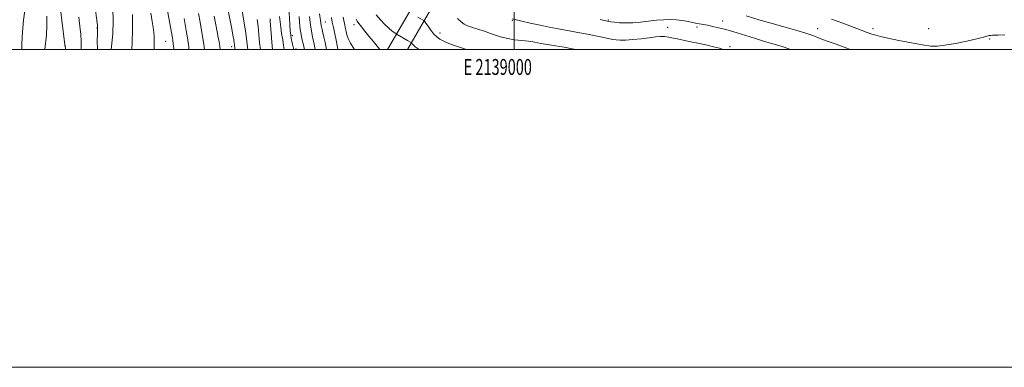
# Model space of a CAD drawing. Extents: x 2137300 to 2140200, y 289800 to 292700.
# Drawn here: x 2138689 to 2139309, y 289800 to 290019 of the extents above; entities that cross this region are included whole.
import ezdxf
from ezdxf.enums import TextEntityAlignment as Align

# ---------------------------------------------------------------- set-up
doc = ezdxf.new("R2010")
doc.units = 0
doc.header["$MEASUREMENT"] = 0
for name, color, linetype, lineweight in [('BREAKLINE DTM HARD', 7, 'Continuous', 0), ('CONTOUR INDEX', 41, 'Continuous', 13), ('CONTOUR INTERMEDIATE', 44, 'Continuous', 0), ('GRID LINE', 7, 'Continuous', 0), ('GRID TEXT', 7, 'Continuous', 0), ('SPOT ELEVATION DTM', 2, 'Continuous', 13)]:
    doc.layers.add(name, color=color, linetype=linetype, lineweight=lineweight)
doc.styles.add('Style-WORKING', font='WORKING.shx')

msp = doc.modelspace()

# ---------------------------------------------------------------- linework, layer by layer
at = {"layer": 'BREAKLINE DTM HARD'}
for points in [[(2138920.339, 290000, 1010.594), (2138939.96, 290033.9, 1015.54), (2138964.84, 290087.37, 1023.54), (2138982.53, 290137.31, 1029.73), (2138994.24, 290190.3, 1034.4), (2139000.61, 290236.68, 1037.45), (2139010.59, 290307.19, 1037.34), (2139016.87, 290373.75, 1033.73)], [(2138932.819, 290000, 1011.387), (2138949.55, 290028.91, 1015.54), (2138974.85, 290083.28, 1023.54), (2138992.93, 290134.33, 1029.73), (2139005.6, 290182.32, 1034.49), (2139012.17, 290233.24, 1037.73), (2139020.71, 290301.26, 1037.85), (2139027.4, 290369.48, 1035.08)]]:
    msp.add_polyline3d(points, dxfattribs=at)
at = {"layer": 'CONTOUR INDEX', "flags": 128}
for points, elevation in [([(2138780.94, 290028.882), (2138784.626, 290008.371), (2138785.037, 290005.864), (2138785.332, 290003.528), (2138785.61, 290000.522), (2138785.64, 290000)], 980), ([(2138827.937, 290029.755), (2138829.881, 290017.764), (2138830.795, 290011.686), (2138831.393, 290006.901), (2138831.804, 290003.199), (2138832.254, 290000)], 990), ([(2138725.974, 290020.395), (2138726.612, 290014.643), (2138727.06, 290009.512), (2138727.26, 290005.306), (2138727.321, 290001.978), (2138727.376, 290000)], 970), ([(2138864.634, 290020.66), (2138864.861, 290017.257), (2138865.078, 290014.648), (2138865.326, 290012.509), (2138865.649, 290010.461), (2138866.075, 290008.227), (2138866.564, 290005.919), (2138867.058, 290003.752), (2138867.51, 290001.894), (2138867.996, 290000)], 1000), ([(2138900.492, 290018.981), (2138901.064, 290017.848), (2138902.104, 290016.359), (2138903.779, 290014.238), (2138905.981, 290011.556), (2138908.536, 290008.477), (2138911.236, 290005.202), (2138913.762, 290002.086), (2138915.39, 290000)], 1010), ([(2139054.237, 290018.842), (2139056.613, 290018.303), (2139058.861, 290017.846), (2139059.664, 290017.699), (2139060.958, 290017.478), (2139063.17, 290017.135), (2139066.28, 290016.804), (2139070.16, 290016.667), (2139074.661, 290016.853), (2139079.554, 290017.282), (2139089.531, 290018.349), (2139094.218, 290018.74), (2139098.502, 290018.879), (2139102.272, 290018.693), (2139105.559, 290018.276), (2139108.43, 290017.767), (2139115.232, 290016.45), (2139119.267, 290015.711), (2139121.827, 290015.206), (2139125.048, 290014.518), (2139128.719, 290013.671), (2139132.527, 290012.711), (2139136.297, 290011.66), (2139140.387, 290010.429), (2139151.281, 290007.043), (2139157.71, 290005.063), (2139163.708, 290003.256), (2139168.644, 290001.804), (2139172.842, 290000.469), (2139174.046, 290000)], 1020)]:
    msp.add_lwpolyline(points, dxfattribs=dict(at, elevation=elevation))
at = {"layer": 'CONTOUR INTERMEDIATE', "flags": 128}
for points, elevation in [([(2138688.581, 290051.77), (2138689.882, 290047.063), (2138691.298, 290041.263), (2138692.263, 290035.322), (2138692.374, 290029.903), (2138691.867, 290024.519), (2138691.14, 290018.394), (2138690.523, 290011.118), (2138690.088, 290003.747), (2138689.936, 290000)], 964), ([(2138712.696, 290039.159), (2138717.121, 290002.836), (2138717.28, 290001.884), (2138717.552, 290000.796), (2138717.768, 290000)], 968), ([(2138736.02, 290027.696), (2138737.413, 290016.847), (2138737.657, 290014.862), (2138737.732, 290013.999), (2138737.732, 290013.309), (2138737.563, 290009.68), (2138737.441, 290005.631), (2138737.55, 290000.22), (2138737.572, 290000)], 972), ([(2138747.353, 290025.832), (2138747.569, 290018.117), (2138747.2, 290009.758), (2138746.493, 290001.812), (2138746.294, 290000)], 974), ([(2138819.869, 290024.557), (2138822.142, 290012.961), (2138822.909, 290008.911), (2138823.411, 290006.092), (2138823.715, 290004.195), (2138823.888, 290002.927), (2138823.99, 290002.072), (2138824.079, 290001.433), (2138824.214, 290000.714), (2138824.329, 290000)], 988), ([(2138858.039, 290027.089), (2138858.764, 290015.804), (2138859.054, 290011.752), (2138859.33, 290008.956), (2138859.63, 290006.99), (2138860, 290005.291), (2138860.463, 290003.425), (2138861.357, 290000)], 998), ([(2138705.731, 290020.961), (2138705.808, 290015.305), (2138705.441, 290009.215), (2138704.543, 290000)], 966), ([(2138759.61, 290021.967), (2138759.644, 290018.303), (2138759.578, 290012.248), (2138759.436, 290004.694), (2138759.327, 290000)], 976), ([(2138771.138, 290022.835), (2138772.092, 290017.544), (2138772.853, 290012.562), (2138773.244, 290008.387), (2138773.337, 290004.667), (2138773.238, 290000)], 978), ([(2138792.193, 290019.55), (2138793.577, 290011.952), (2138794.321, 290007.355), (2138795.069, 290001.64), (2138795.239, 290000)], 982), ([(2138801.193, 290022.591), (2138802.232, 290017.221), (2138802.966, 290013.307), (2138803.809, 290008.445), (2138804.614, 290003.077), (2138804.98, 290000)], 984), ([(2138811.057, 290020.938), (2138812.997, 290011.154), (2138813.701, 290007.533), (2138814.206, 290004.733), (2138814.572, 290002.33), (2138814.849, 290000)], 986), ([(2138838.188, 290018.776), (2138838.702, 290014.373), (2138839.143, 290009.452), (2138839.646, 290004.158), (2138840.215, 290000)], 992), ([(2138846.324, 290019.271), (2138846.449, 290017.919), (2138846.648, 290015.081), (2138846.941, 290010.362), (2138847.352, 290004.645), (2138847.817, 290000)], 994), ([(2138852.313, 290020.746), (2138852.584, 290017.493), (2138852.995, 290013.994), (2138853.598, 290010.084), (2138854.273, 290006.108), (2138854.855, 290002.54), (2138855.194, 290000)], 996), ([(2138871.037, 290020.783), (2138871.527, 290017.006), (2138872.219, 290012.681), (2138873.115, 290007.932), (2138874.05, 290003.407), (2138874.785, 290000)], 1002), ([(2138877.515, 290022.487), (2138878.067, 290018.218), (2138878.548, 290015.052), (2138879.01, 290012.655), (2138879.535, 290010.405), (2138880.189, 290007.746), (2138880.952, 290004.385), (2138881.801, 290000)], 1004), ([(2138884.887, 290020.185), (2138885.104, 290018.589), (2138885.353, 290017.23), (2138885.744, 290015.543), (2138886.354, 290013.079), (2138887.113, 290009.827), (2138887.917, 290005.888), (2138888.701, 290001.437), (2138888.973, 290000)], 1006), ([(2138892.423, 290020.438), (2138892.788, 290018.206), (2138893.144, 290016.363), (2138893.878, 290013.065), (2138894.234, 290011.315), (2138894.631, 290009.306), (2138895.379, 290006.883), (2138896.858, 290003.889), (2138899.278, 290000.256), (2138899.465, 290000)], 1008), ([(2138913.119, 290021.862), (2138915.815, 290018.711), (2138918.618, 290015.727), (2138921.17, 290013.342), (2138923.274, 290011.608), (2138924.773, 290010.478), (2138925.627, 290009.857), (2138926.267, 290009.439), (2138932.783, 290005.653), (2138935.228, 290004.29), (2138935.354, 290004.161), (2138935.899, 290003.394), (2138936.583, 290002.638), (2138937.746, 290001.618), (2138939.503, 290000.324), (2138939.971, 290000)], 1012), ([(2138939.413, 290020.247), (2138942.34, 290018.713), (2138943.087, 290018.286), (2138943.625, 290017.737), (2138944.414, 290016.597), (2138945.79, 290014.571), (2138947.587, 290012.072), (2138949.516, 290009.688), (2138951.364, 290007.868), (2138953.232, 290006.504), (2138955.301, 290005.348), (2138957.789, 290004.178), (2138961.073, 290002.878), (2138965.566, 290001.358), (2138970.059, 290000)], 1014), ([(2138964.319, 290019.571), (2138966.617, 290017.408), (2138968.529, 290015.944), (2138970.217, 290015.024), (2138971.917, 290014.378), (2138973.803, 290013.78), (2138977.823, 290012.591), (2138979.779, 290011.984), (2138981.897, 290011.277), (2138984.461, 290010.37), (2138987.682, 290009.216), (2138991.49, 290007.987), (2138995.74, 290006.914), (2139000.269, 290006.158), (2139004.819, 290005.619), (2139009.11, 290005.129), (2139012.991, 290004.55), (2139016.819, 290003.865), (2139021.078, 290003.088), (2139026.078, 290002.236), (2139031.432, 290001.354), (2139036.578, 290000.489), (2139039.3, 290000)], 1016), ([(2138999.021, 290019.348), (2139001.408, 290018.635), (2139004.84, 290017.813), (2139010.11, 290016.647), (2139016.31, 290015.322), (2139022.106, 290014.13), (2139026.57, 290013.267), (2139034.66, 290011.786), (2139040.123, 290010.733), (2139046.141, 290009.543), (2139059.426, 290006.869), (2139061.987, 290006.366), (2139064.192, 290005.992), (2139066.651, 290005.801), (2139070.031, 290005.868), (2139074.727, 290006.232), (2139080.043, 290006.782), (2139085.009, 290007.37), (2139088.9, 290007.856), (2139091.957, 290008.142), (2139094.664, 290008.136), (2139097.437, 290007.786), (2139100.409, 290007.184), (2139103.644, 290006.459), (2139107.212, 290005.707), (2139111.208, 290004.893), (2139115.735, 290003.947), (2139120.74, 290002.842), (2139125.56, 290001.719), (2139129.377, 290000.758), (2139131.63, 290000.091), (2139131.87, 290000)], 1018), ([(2139146.139, 290021.092), (2139154.034, 290018.738), (2139162.466, 290016.258), (2139170.675, 290013.942), (2139177.966, 290011.919), (2139183.659, 290010.279), (2139187.349, 290009.064), (2139189.713, 290008.13), (2139191.699, 290007.286), (2139194.175, 290006.337), (2139197.675, 290005.064), (2139202.649, 290003.243), (2139209.359, 290000.754), (2139211.448, 290000)], 1022), ([(2139199.885, 290019.07), (2139206.927, 290016.514), (2139218.477, 290012.152), (2139222.284, 290010.734), (2139225.18, 290009.71), (2139227.644, 290008.942), (2139230.652, 290008.188), (2139235.3, 290007.18), (2139242.208, 290005.758), (2139250.088, 290004.203), (2139257.178, 290002.906), (2139262.276, 290002.192), (2139266.432, 290002.124), (2139271.259, 290002.698), (2139277.83, 290003.854), (2139285.068, 290005.294), (2139291.355, 290006.662), (2139295.472, 290007.674), (2139299.118, 290008.698), (2139300.127, 290008.859), (2139301.226, 290008.906), (2139302.733, 290008.937), (2139304.823, 290009.027), (2139308.923, 290009.266)], 1024)]:
    msp.add_lwpolyline(points, dxfattribs=dict(at, elevation=elevation))
at = {"layer": 'GRID LINE', "flags": 128}
for points in [[(2137300, 289800), (2140200, 289800), (2140200, 292700), (2137300, 292700), (2137300, 289800)], [(2137500, 290000), (2140000, 290000), (2140000, 292500), (2137500, 292500), (2137500, 290000)], [(2139000, 290000), (2139000, 292500)]]:
    msp.add_lwpolyline(points, dxfattribs=at)
at = {"layer": 'SPOT ELEVATION DTM'}
for p in [(2138998.88, 290018.24, 1017.86), (2139059.21, 290018.48, 1020.13), (2138737.33, 290013.58, 971.91), (2138881.06, 290017.3, 1004.89), (2138899.13, 290015.52, 1009.55), (2139096.74, 290013.86, 1018.99), (2139115.06, 290014.21, 1019.6), (2139131.37, 290017.99, 1020.76), (2139191.01, 290013.15, 1022.73), (2139226.01, 290013.15, 1024.52), (2139261.01, 290013.15, 1025.41), (2138860.24, 290008.74, 998.36), (2138953.32, 290010.45, 1014.55), (2139299.33, 290006.6, 1023.83), (2138717.3, 290002.2, 968.02), (2138780.55, 290005.17, 979.03), (2138822.04, 290001.77, 987.5), (2138862.57, 290000.4, 998.39), (2139135.83, 290001.7, 1018.37)]:
    msp.add_point(p, dxfattribs=at)

# ---------------------------------------------------------------- texts
at = {"layer": 'GRID TEXT', "style": 'Style-WORKING', "width": 0.67}
msp.add_text('E 2139000', height=10, dxfattribs=at).set_placement((2138989.671, 289994), align=Align.TOP_CENTER)

doc.saveas('drawing.dxf')
